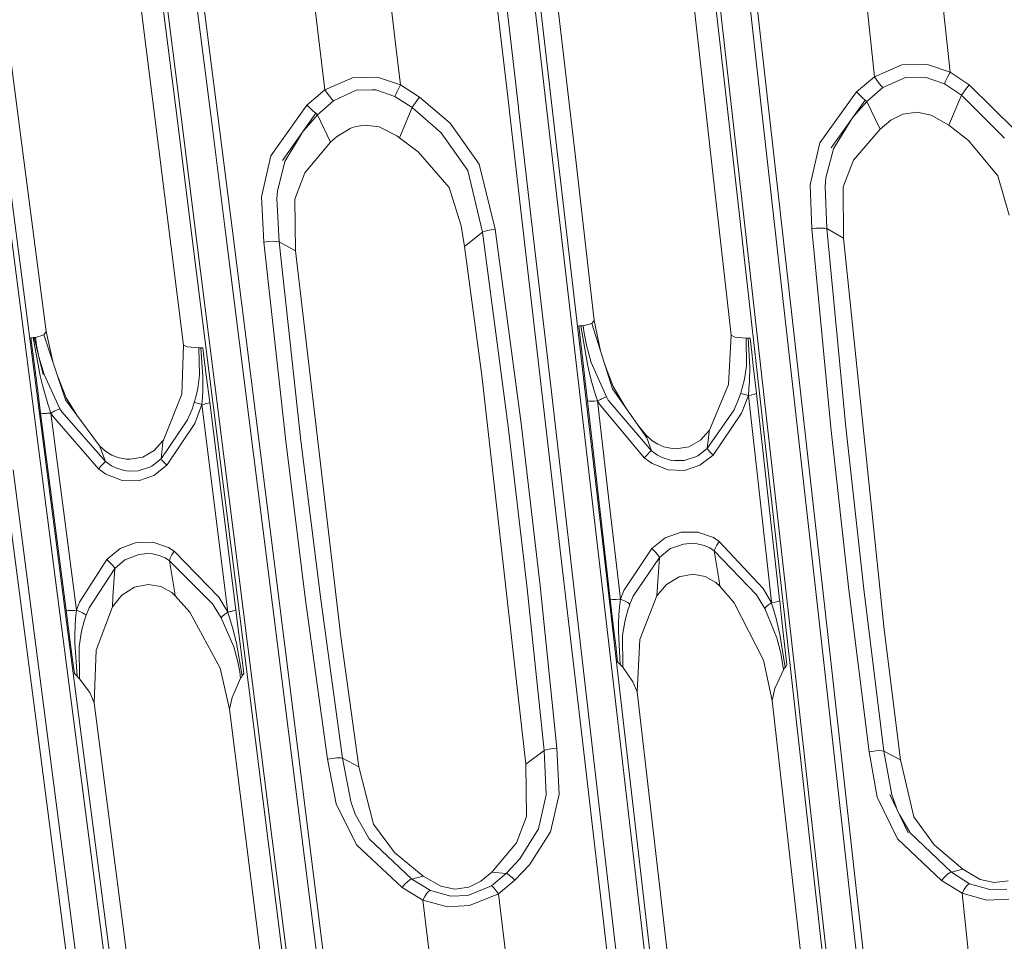
# Model space of a CAD drawing. Units: millimetres. Extents: x -1517 to 1525, y -230 to 3492.
# Drawn here: x -437 to -355, y 1393 to 1469 of the extents above; entities that cross this region are included whole.
import ezdxf

# ---------------------------------------------------------------- set-up
doc = ezdxf.new("R2010")
doc.units = ezdxf.units.MM
doc.layers.add('1', color=7, linetype='Continuous', true_color=0xffffff)
doc.styles.add('blockfont', font='simplex.shx')
doc.dimstyles.get("Standard").update_dxf_attribs({"dimtxt": 0.18, "dimasz": 0.18, "dimexe": 0.18, "dimexo": 0.0625, "dimgap": 0.09, "dimtad": 0, "dimtih": 1, "dimtoh": 1, "dimdec": 4, "dimzin": 0, "dimdsep": 46, "dimtxsty": 'Standard', "dimcen": 0.09, "dimadec": 0, "dimazin": 0, "dimtfac": 1, "dimtdec": 4, "dimtofl": 0, "dimtmove": 0, "dimatfit": 3, "dimfxl": 1, "dimtolj": 1, "dimtzin": 0, "dimarcsym": 0})

# ---------------------------------------------------------------- blocks, each defined once
blk = doc.blocks.new('_U0')
at = {"layer": '1', "color": 18, "lineweight": 35}
for p, q in [((-887, 1400), (-887, 217.43985)), ((885, 1400), (885, 217.43985)), ((-887, 219.43985), (-262.291667, 219.43985)), ((885, 219.43985), (260.291667, 219.43985))]:
    blk.add_line(p, q, dxfattribs=at)
at = {"layer": '1', "color": 18, "lineweight": 13}
for p, q in [((27.125, 266.31485), (2.125, 266.31485)), ((2.125, 266.31485), (2.125, 172.56485)), ((258.791667, 266.31485), (233.791667, 266.31485)), ((258.791667, 172.56485), (258.791667, 266.31485)), ((2.125, 172.56485), (27.125, 172.56485)), ((233.791667, 172.56485), (258.791667, 172.56485))]:
    blk.add_line(p, q, dxfattribs=at)
at = {"layer": '1', "color": 18, "lineweight": 70}
for points in [[(-887, 219.43985), (-837.000049, 232.837309), (-836.999951, 206.04239)], [(885, 219.43985), (835.000049, 206.04239), (834.999951, 232.837309)]]:
    blk.add_solid(points, dxfattribs=at)
at = {"layer": '1', "color": 18, "linetype": 'Continuous', "lineweight": 13, "char_height": 50, "attachment_point": 7, "line_spacing_factor": 0.903614, "style": 'blockfont'}
for s, insert in [('\\W1.3321;69.8', (-258.141667, 180.544017)), ('\\W1.1591;1772', (26.65, 180.544017))]:
    blk.add_mtext(s, dxfattribs=dict(at, insert=insert))
blk = doc.blocks.new('_U2')
at = {"layer": '1', "color": 18, "lineweight": 13}
for p, q in [((28.12494, 3151.792197), (3.12494, 3151.792197)), ((3.12494, 3151.792197), (3.12494, 3058.042197)), ((259.791607, 3151.792197), (234.791607, 3151.792197)), ((259.791607, 3058.042197), (259.791607, 3151.792197)), ((3.12494, 3058.042197), (28.12494, 3058.042197)), ((234.791607, 3058.042197), (259.791607, 3058.042197))]:
    blk.add_line(p, q, dxfattribs=at)
at = {"layer": '1', "color": 18, "lineweight": 35}
for p, q in [((-1221.798718, 1372.129787), (-1221.798718, 3106.917197)), ((1221.798599, 1373.129834), (1221.798599, 3106.917197)), ((-1221.798718, 3104.917197), (-261.291726, 3104.917197)), ((1221.798599, 3104.917197), (261.291607, 3104.917197))]:
    blk.add_line(p, q, dxfattribs=at)
at = {"layer": '1', "color": 18, "lineweight": 70}
for points in [[(-1221.798718, 3104.917197), (-1171.798767, 3118.314657), (-1171.798669, 3091.519738)], [(1221.798599, 3104.917197), (1171.798648, 3091.519738), (1171.79855, 3118.314657)]]:
    blk.add_solid(points, dxfattribs=at)
at = {"layer": '1', "color": 18, "linetype": 'Continuous', "lineweight": 13, "char_height": 50, "attachment_point": 7, "line_spacing_factor": 0.903614, "style": 'blockfont'}
for s, insert in [('\\W1.3321;96.2', (-257.141726, 3066.021364)), ('\\W1.1442;2444', (27.64994, 3066.021364))]:
    blk.add_mtext(s, dxfattribs=dict(at, insert=insert))

msp = doc.modelspace()

# ---------------------------------------------------------------- linework, layer by layer
at = {"layer": '1', "color": 18, "linetype": 'Continuous', "lineweight": 13}
for p, q in [((-420.875132, 1461.137895), (-424.784839, 1492.081646)), ((-420.312017, 1461.256866), (-424.222142, 1492.202525)), ((-380.754679, 1489.934329), (-377.60374, 1461.949591)), ((-375.165313, 1462.320928), (-378.317058, 1490.308051)), ((-374.588668, 1462.432031), (-377.739996, 1490.420942)), ((-377.9414, 1461.815719), (-381.092608, 1489.796643)), ((-423.643887, 1460.613136), (-427.17278, 1488.55019)), ((-423.315376, 1460.752611), (-426.844597, 1488.693241)), ((-382.660419, 1487.653856), (-378.958851, 1454.787855)), ((-440.194875, 1486.601595), (-436.511874, 1458.217744)), ((-393.948056, 1486.784141), (-390.616894, 1458.06909)), ((-428.707391, 1486.152057), (-424.712241, 1454.530959)), ((-395.152182, 1484.698983), (-393.259764, 1468.382601)), ((-393.736035, 1468.450431), (-395.544015, 1484.020456)), ((-397.708744, 1475.724582), (-396.104664, 1461.912398)), ((-395.3228, 1461.956744), (-396.924347, 1475.76857)), ((-360.212356, 1472.188358), (-359.428108, 1464.889888)), ((-406.008154, 1471.137885), (-405.484726, 1466.816585)), ((-366.48488, 1471.688394), (-365.714252, 1464.515929)), ((-412.270516, 1470.574502), (-411.405325, 1463.429694)), ((-392.673582, 1459.296111), (-393.736035, 1468.450431)), ((-393.259764, 1468.382601), (-392.198771, 1459.229831)), ((-405.484726, 1466.816578), (-405.483704, 1466.808141)), ((-405.483702, 1466.808129), (-405.125409, 1463.850145)), ((-365.714252, 1464.515929), (-363.438189, 1465.494279)), ((-363.438189, 1465.494279), (-361.323714, 1465.535168)), ((-361.323714, 1465.535168), (-359.428108, 1464.889888)), ((-365.714252, 1464.515929), (-367.21164, 1463.253025)), ((-365.714252, 1464.515929), (-365.522981, 1464.229946)), ((-363.151252, 1464.460377), (-361.496061, 1464.489345)), ((-361.496061, 1464.489345), (-359.906942, 1463.927869)), ((-359.579623, 1464.60009), (-359.719425, 1464.32424)), ((-359.428108, 1464.889888), (-359.579623, 1464.60009)), ((-359.428108, 1464.889888), (-357.843876, 1463.850979)), ((-411.405325, 1463.429694), (-409.116685, 1464.426641)), ((-409.116685, 1464.426641), (-407.015264, 1464.47802)), ((-407.015264, 1464.47802), (-406.864352, 1464.427882)), ((-406.86435, 1464.427881), (-406.859225, 1464.426178)), ((-406.85922, 1464.426177), (-405.125409, 1463.850145)), ((-405.125409, 1463.850145), (-405.274153, 1463.559632)), ((-405.125409, 1463.850145), (-403.532922, 1462.82566)), ((-365.328282, 1463.962559), (-365.522981, 1464.229946)), ((-365.153283, 1463.745717), (-365.328282, 1463.962559)), ((-365.018785, 1463.60517), (-365.153283, 1463.745717)), ((-365.018785, 1463.60517), (-363.151252, 1464.460377)), ((-359.832555, 1464.091901), (-359.906942, 1463.927869)), ((-359.906942, 1463.927869), (-358.484596, 1462.977175)), ((-359.719425, 1464.32424), (-359.832555, 1464.091901)), ((-357.843876, 1463.850979), (-358.047664, 1463.589315)), ((-357.843876, 1463.850979), (-354.02599, 1460.074787)), ((-411.405325, 1463.429694), (-412.900597, 1462.152724)), ((-411.405325, 1463.429694), (-411.211759, 1463.142876)), ((-411.013544, 1462.875132), (-411.211759, 1463.142876)), ((-410.834521, 1462.658409), (-411.013544, 1462.875132)), ((-410.696149, 1462.518935), (-408.820093, 1463.390474)), ((-408.820093, 1463.390474), (-407.445402, 1463.421846)), ((-407.4454, 1463.421846), (-407.439118, 1463.421989)), ((-407.439113, 1463.421989), (-407.174647, 1463.428025)), ((-407.174647, 1463.428025), (-405.588388, 1462.882642)), ((-405.518651, 1463.048581), (-405.588388, 1462.882642)), ((-405.588388, 1462.882642), (-404.157102, 1461.94518)), ((-405.410051, 1463.282589), (-405.518651, 1463.048581)), ((-405.274153, 1463.559632), (-405.410051, 1463.282589)), ((-367.21164, 1463.253025), (-370.276213, 1459.0174)), ((-366.961032, 1463.000302), (-367.21164, 1463.253025)), ((-366.712213, 1462.76379), (-366.961032, 1463.000302)), ((-365.018785, 1463.60517), (-366.342545, 1462.453966)), ((-358.484596, 1462.977175), (-359.534204, 1460.491185)), ((-358.386666, 1463.127021), (-358.484596, 1462.977175)), ((-358.484596, 1462.977175), (-354.904711, 1459.399227)), ((-358.235478, 1463.338856), (-358.386666, 1463.127021)), ((-358.047664, 1463.589315), (-358.235478, 1463.338856)), ((-412.900597, 1462.152724), (-415.901512, 1457.949285)), ((-412.647128, 1461.899762), (-412.900597, 1462.152724)), ((-410.696149, 1462.518935), (-412.016779, 1461.355333)), ((-410.696149, 1462.518935), (-410.834521, 1462.658409)), ((-404.063612, 1462.097411), (-404.157102, 1461.94518)), ((-403.917104, 1462.311272), (-404.063612, 1462.097411)), ((-403.733522, 1462.563161), (-403.917104, 1462.311272)), ((-403.532922, 1462.82566), (-403.733522, 1462.563161)), ((-403.532922, 1462.82566), (-401.000649, 1460.642342)), ((-374.113858, 1452.9779), (-375.165313, 1462.320928)), ((-373.537332, 1453.088288), (-374.588668, 1462.432031)), ((-366.496891, 1462.573652), (-369.311988, 1458.603982)), ((-366.342545, 1462.453966), (-367.471633, 1461.199132)), ((-366.496891, 1462.573652), (-366.712213, 1462.76379)), ((-366.342545, 1462.453966), (-366.496891, 1462.573652)), ((-366.342545, 1462.453966), (-365.259647, 1460.162048)), ((-419.134259, 1451.929931), (-420.312017, 1461.256866)), ((-412.174672, 1461.473469), (-414.926261, 1457.538251)), ((-412.016779, 1461.355333), (-413.173954, 1460.044333)), ((-412.394255, 1461.66325), (-412.647128, 1461.899762)), ((-412.174672, 1461.473469), (-412.394255, 1461.66325)), ((-412.016779, 1461.355333), (-412.174672, 1461.473469)), ((-412.016779, 1461.355333), (-410.932958, 1459.074144)), ((-404.157102, 1461.94518), (-405.206174, 1459.444646)), ((-404.157102, 1461.94518), (-401.751429, 1459.845905)), ((-396.104664, 1461.912398), (-396.096438, 1461.841587)), ((-396.096438, 1461.841587), (-395.033479, 1452.685003)), ((-395.314604, 1461.885933), (-395.3228, 1461.956744)), ((-394.253373, 1452.729706), (-395.314604, 1461.885933)), ((-376.890123, 1452.474598), (-377.9414, 1461.815719)), ((-377.60374, 1461.949591), (-376.552582, 1452.60704)), ((-363.353282, 1461.397294), (-364.355475, 1460.894708)), ((-362.174124, 1461.569671), (-363.353282, 1461.397294)), ((-361.017048, 1461.332206), (-362.174124, 1461.569671)), ((-359.534204, 1460.491185), (-361.017048, 1461.332206)), ((-422.466874, 1451.288585), (-423.643887, 1460.613136)), ((-422.138274, 1451.426868), (-423.315376, 1460.752611)), ((-419.697553, 1451.811556), (-420.875132, 1461.137895)), ((-408.842355, 1460.380797), (-408.057868, 1460.501556)), ((-408.057868, 1460.501556), (-406.912714, 1460.34563)), ((-401.000649, 1460.642342), (-398.57313, 1457.23534)), ((-367.666278, 1460.924657), (-369.135499, 1458.527331)), ((-364.355475, 1460.894708), (-365.259647, 1460.162048)), ((-359.534204, 1460.491185), (-357.898563, 1459.224347)), ((-413.36788, 1459.766988), (-414.747417, 1457.462792)), ((-410.437554, 1459.508781), (-409.300031, 1460.199481)), ((-409.30003, 1460.199482), (-409.197748, 1460.261588)), ((-409.197748, 1460.261588), (-408.842355, 1460.380797)), ((-406.912714, 1460.34563), (-405.435383, 1459.601049)), ((-405.435383, 1459.601049), (-405.206174, 1459.444646)), ((-399.541408, 1456.709747), (-401.751429, 1459.845905)), ((-365.259647, 1460.162048), (-367.466211, 1457.591061)), ((-410.932958, 1459.074144), (-413.088202, 1456.530218)), ((-410.932958, 1459.074144), (-410.437554, 1459.508781)), ((-405.206174, 1459.444646), (-403.656304, 1458.276514)), ((-388.42389, 1422.65058), (-392.673582, 1459.296111)), ((-392.198771, 1459.229831), (-387.955099, 1422.59026)), ((-371.07271, 1455.525164), (-370.276213, 1459.0174)), ((-357.898563, 1459.224347), (-355.453134, 1456.265692)), ((-433.725893, 1422.045116), (-438.474596, 1458.650116)), ((-437.989026, 1458.584432), (-433.247507, 1421.985154)), ((-436.511874, 1458.217744), (-434.58277, 1443.339233)), ((-416.670531, 1454.523925), (-415.901512, 1457.949285)), ((-403.656304, 1458.276514), (-401.07882, 1455.307845)), ((-390.616894, 1458.06909), (-389.016807, 1444.265012)), ((-369.763076, 1456.122641), (-369.135499, 1458.527331)), ((-415.364504, 1455.00255), (-414.747417, 1457.462792)), ((-398.57313, 1457.23534), (-397.249997, 1451.851134)), ((-368.312925, 1455.352787), (-367.466211, 1457.591061)), ((-413.910508, 1454.329495), (-413.088202, 1456.530218)), ((-398.30783, 1451.593046), (-399.541408, 1456.709747)), ((-370.92793, 1451.882367), (-371.07271, 1455.525164)), ((-369.825453, 1455.385093), (-369.763076, 1456.122641)), ((-355.453134, 1456.265692), (-354.515105, 1453.010206)), ((-415.411681, 1454.387073), (-415.364504, 1455.00255)), ((-401.07882, 1455.307845), (-400.078773, 1452.130203)), ((-377.634913, 1443.022732), (-378.958851, 1454.787855)), ((-369.678706, 1451.887135), (-369.825453, 1455.385093)), ((-368.298411, 1451.105956), (-368.312925, 1455.352787)), ((-423.155695, 1442.201499), (-424.712241, 1454.530959)), ((-416.483879, 1450.772766), (-416.670531, 1454.523925)), ((-415.224463, 1450.791363), (-415.411681, 1454.387073)), ((-413.851976, 1450.033311), (-413.910508, 1454.329495)), ((-369.331986, 1415.684347), (-373.537332, 1453.088288)), ((-395.033479, 1452.685003), (-393.362671, 1438.28607)), ((-392.585278, 1438.331131), (-394.253373, 1452.729706)), ((-372.685671, 1415.080432), (-376.890123, 1452.474598)), ((-376.552582, 1452.60704), (-372.348368, 1415.207748)), ((-369.908094, 1415.576343), (-374.113858, 1452.9779)), ((-417.430073, 1414.094691), (-422.138274, 1451.426868)), ((-414.987266, 1414.476637), (-419.697553, 1451.811556)), ((-414.423078, 1414.592866), (-419.134259, 1451.929931)), ((-400.078773, 1452.130203), (-399.812311, 1450.403218)), ((-398.30783, 1451.593046), (-399.812311, 1450.403218)), ((-398.30783, 1451.593046), (-398.159385, 1451.662306)), ((-398.30783, 1451.593046), (-396.172851, 1435.441975)), ((-398.159385, 1451.662306), (-397.911996, 1451.734189)), ((-397.595942, 1451.799874), (-397.911996, 1451.734189)), ((-397.249997, 1451.851134), (-397.595942, 1451.799874)), ((-397.249997, 1451.851134), (-395.107239, 1435.683016)), ((-370.533407, 1451.921706), (-370.92793, 1451.882367)), ((-370.92793, 1451.882367), (-369.341731, 1435.358409)), ((-370.155901, 1451.936488), (-370.533407, 1451.921706)), ((-369.855136, 1451.924328), (-370.155901, 1451.936488)), ((-369.678706, 1451.887135), (-369.855136, 1451.924328)), ((-369.678706, 1451.887135), (-368.298411, 1451.105956)), ((-369.678706, 1451.887135), (-368.091524, 1435.382132)), ((-417.759329, 1413.961057), (-422.466874, 1451.288585)), ((-416.0873, 1450.818424), (-416.483879, 1450.772766)), ((-416.483879, 1450.772766), (-414.669961, 1434.228305)), ((-415.706486, 1450.837974), (-416.0873, 1450.818424)), ((-415.402591, 1450.828437), (-415.706486, 1450.837974)), ((-415.224463, 1450.791363), (-415.402591, 1450.828437)), ((-415.224463, 1450.791363), (-413.851976, 1450.033311)), ((-415.224463, 1450.791363), (-413.410425, 1434.266095)), ((-368.298411, 1451.105956), (-364.922971, 1418.573264)), ((-413.851976, 1450.033311), (-410.091251, 1417.976264)), ((-399.812311, 1450.403218), (-398.352653, 1439.674858)), ((-389.016807, 1444.265012), (-389.22447, 1444.014315)), ((-389.016807, 1444.265012), (-388.503849, 1441.740304)), ((-434.58277, 1443.339233), (-434.782892, 1443.071727)), ((-434.58277, 1443.339233), (-434.037304, 1440.83543)), ((-390.312493, 1443.802242), (-390.215993, 1443.80403)), ((-389.951527, 1440.687422), (-390.312493, 1443.802242)), ((-390.122741, 1443.806772), (-390.215993, 1443.80403)), ((-390.122741, 1443.806772), (-390.028, 1443.810706)), ((-389.589787, 1440.637593), (-390.122741, 1443.806772)), ((-389.936954, 1443.816189), (-390.028, 1443.810706)), ((-389.22447, 1444.014315), (-389.936954, 1443.816189)), ((-389.853239, 1443.192486), (-389.936954, 1443.816189)), ((-387.502342, 1438.579921), (-389.22447, 1444.014315)), ((-435.855746, 1442.818765), (-435.758561, 1442.823295)), ((-435.450405, 1439.691905), (-435.855746, 1442.818765)), ((-435.664743, 1442.828898), (-435.758561, 1442.823295)), ((-435.664743, 1442.828898), (-435.569465, 1442.83605)), ((-435.084105, 1439.646248), (-435.664743, 1442.828898)), ((-435.478091, 1442.844514), (-435.569465, 1442.83605)), ((-434.826046, 1439.756278), (-435.569465, 1442.83605)), ((-435.183465, 1441.221837), (-435.569465, 1442.83605)), ((-435.478091, 1442.844514), (-434.782892, 1443.071727)), ((-435.478091, 1442.844514), (-435.385287, 1442.216997)), ((-434.782892, 1443.071727), (-432.976574, 1437.653903)), ((-389.666528, 1442.202691), (-389.853239, 1443.192486)), ((-377.855211, 1438.935761), (-377.634913, 1443.022732)), ((-377.634913, 1443.022732), (-377.329409, 1442.882184)), ((-377.329409, 1442.882184), (-376.384854, 1442.776565)), ((-376.384854, 1442.776565), (-376.303077, 1442.775134)), ((-376.364797, 1440.479521), (-376.384854, 1442.776565)), ((-376.303077, 1442.775134), (-376.219332, 1442.774062)), ((-376.219332, 1442.774062), (-376.137227, 1442.773108)), ((-376.085579, 1440.385107), (-376.219332, 1442.774062)), ((-376.137227, 1442.773108), (-376.053363, 1442.772393)), ((-375.919431, 1441.582088), (-376.053363, 1442.772393)), ((-435.385287, 1442.216997), (-435.183465, 1441.221837)), ((-423.319012, 1438.12788), (-423.155695, 1442.201499)), ((-423.155695, 1442.201499), (-422.834843, 1442.062978)), ((-422.834843, 1442.062978), (-421.885729, 1441.969756)), ((-421.885729, 1441.969756), (-421.804667, 1441.96916)), ((-421.833396, 1439.696674), (-421.885729, 1441.969756)), ((-421.804667, 1441.96916), (-421.721697, 1441.968684)), ((-421.721697, 1441.968684), (-421.640396, 1441.968564)), ((-421.557069, 1439.60822), (-421.721697, 1441.968684)), ((-421.640396, 1441.968564), (-421.557367, 1441.968564)), ((-421.40913, 1440.794234), (-421.557367, 1441.968564)), ((-389.269561, 1440.756206), (-389.666528, 1442.202691)), ((-375.919431, 1441.582088), (-375.795782, 1440.483217)), ((-435.183465, 1441.221837), (-434.762657, 1439.769391)), ((-435.183465, 1441.221837), (-434.826046, 1439.756278)), ((-421.40913, 1440.794234), (-421.272278, 1439.710264)), ((-388.003618, 1437.900428), (-389.269561, 1440.756206)), ((-389.778256, 1439.19218), (-389.951527, 1440.687422)), ((-389.407128, 1439.859633), (-389.589787, 1440.637593)), ((-388.156159, 1440.643125), (-387.432814, 1438.759808)), ((-376.364797, 1440.479521), (-376.53327, 1439.378266)), ((-376.085579, 1440.385107), (-376.115561, 1439.19671)), ((-375.795782, 1440.483217), (-375.53817, 1438.193802)), ((-435.255826, 1438.190941), (-435.450405, 1439.691905)), ((-434.888989, 1438.865785), (-435.084105, 1439.646248)), ((-434.762657, 1439.769391), (-433.442295, 1436.909799)), ((-433.628138, 1439.608188), (-432.915837, 1437.829737)), ((-421.833396, 1439.696674), (-421.983749, 1438.603882)), ((-421.557069, 1439.60822), (-421.570182, 1438.432221)), ((-421.272278, 1439.710264), (-420.987189, 1437.451844)), ((-394.696742, 1407.383327), (-398.352653, 1439.674858)), ((-389.590561, 1437.572245), (-389.778256, 1439.19218)), ((-389.205515, 1439.087633), (-389.407128, 1439.859633)), ((-376.53327, 1439.378266), (-376.70967, 1438.6524)), ((-376.115561, 1439.19671), (-376.152933, 1438.606266)), ((-434.67465, 1438.091521), (-434.888989, 1438.865785)), ((-421.983749, 1438.603882), (-422.147363, 1437.882308)), ((-421.570182, 1438.432221), (-421.598732, 1437.847499)), ((-390.87522, 1423.561935), (-392.585278, 1438.331131)), ((-388.985097, 1438.321833), (-389.205515, 1439.087633)), ((-388.745278, 1437.564377), (-388.985097, 1438.321833)), ((-384.647846, 1434.490327), (-387.502342, 1438.579921)), ((-387.432814, 1438.759808), (-386.350617, 1436.929862)), ((-379.438519, 1435.133223), (-377.855211, 1438.935761)), ((-376.70967, 1438.6524), (-376.844198, 1438.207869)), ((-376.206845, 1438.020234), (-376.152933, 1438.606266)), ((-435.045063, 1436.564807), (-435.255826, 1438.190941)), ((-434.441268, 1437.323813), (-434.67465, 1438.091521)), ((-430.138141, 1433.833365), (-432.976574, 1437.653903)), ((-432.915837, 1437.829737), (-432.032387, 1436.383025)), ((-424.843758, 1434.315686), (-423.319012, 1438.12788)), ((-422.147363, 1437.882308), (-422.273755, 1437.439923)), ((-421.643734, 1437.26695), (-421.598732, 1437.847499)), ((-393.362671, 1438.28607), (-391.649723, 1423.516516)), ((-389.590561, 1437.572245), (-388.638139, 1429.350738)), ((-389.40376, 1437.542681), (-389.590561, 1437.572245)), ((-389.267027, 1437.537794), (-389.40376, 1437.542681)), ((-389.107734, 1437.539939), (-389.267027, 1437.537794)), ((-389.021397, 1437.543516), (-389.107734, 1437.539939)), ((-388.745278, 1437.564377), (-389.021397, 1437.543516)), ((-388.745278, 1437.564377), (-388.618827, 1437.632207)), ((-388.745278, 1437.564377), (-388.58515, 1437.286977)), ((-388.745278, 1437.564377), (-387.794107, 1429.343943)), ((-388.618827, 1437.632207), (-388.497233, 1437.695031)), ((-388.497233, 1437.695031), (-388.420165, 1437.733416)), ((-388.420165, 1437.733416), (-388.279021, 1437.800173)), ((-388.279021, 1437.800173), (-388.159633, 1437.851433)), ((-388.003618, 1437.900428), (-388.159633, 1437.851433)), ((-387.851387, 1437.638525), (-388.003618, 1437.900428)), ((-384.270519, 1433.432822), (-387.851387, 1437.638525)), ((-377.016544, 1437.718038), (-377.390206, 1436.842565)), ((-376.844198, 1438.207869), (-377.016544, 1437.718038)), ((-376.844198, 1438.207869), (-376.709759, 1438.172345)), ((-376.206845, 1438.020234), (-376.786381, 1436.546926)), ((-376.709759, 1438.172345), (-376.608908, 1438.143257)), ((-376.489222, 1438.107495), (-376.608908, 1438.143257)), ((-376.206845, 1438.020234), (-376.489222, 1438.107495)), ((-376.206845, 1438.020234), (-375.983745, 1438.059453)), ((-376.206845, 1438.020234), (-374.276757, 1420.857672)), ((-375.983745, 1438.059453), (-375.915438, 1438.073758)), ((-375.790656, 1438.103203), (-375.915438, 1438.073758)), ((-375.684381, 1438.133602), (-375.790656, 1438.103203)), ((-375.53817, 1438.193802), (-375.684381, 1438.133602)), ((-375.53817, 1438.193802), (-373.607516, 1421.028857)), ((-434.188247, 1436.564807), (-434.441268, 1437.323813)), ((-434.061825, 1436.635022), (-433.939993, 1436.699991)), ((-433.939993, 1436.699991), (-433.862686, 1436.739568)), ((-433.720797, 1436.808352), (-433.862686, 1436.739568)), ((-433.600456, 1436.860923), (-433.720797, 1436.808352)), ((-433.442295, 1436.909799), (-433.600456, 1436.860923)), ((-433.442295, 1436.909799), (-433.296233, 1436.667327)), ((-429.658741, 1432.525877), (-433.296233, 1436.667327)), ((-422.458321, 1436.892871), (-422.833145, 1435.992126)), ((-422.273755, 1437.439923), (-422.458321, 1436.892871)), ((-422.273755, 1437.439923), (-422.140449, 1437.407617)), ((-421.643734, 1437.26695), (-422.237068, 1435.704712)), ((-422.140449, 1437.407617), (-422.04082, 1437.380795)), ((-421.922654, 1437.347893), (-422.04082, 1437.380795)), ((-421.643734, 1437.26695), (-421.922654, 1437.347893)), ((-421.643734, 1437.26695), (-421.424329, 1437.309508)), ((-421.643734, 1437.26695), (-419.468462, 1420.0213)), ((-421.424329, 1437.309508), (-421.357214, 1437.324767)), ((-421.234757, 1437.356357), (-421.357214, 1437.324767)), ((-421.130538, 1437.388543), (-421.234757, 1437.356357)), ((-420.987189, 1437.451844), (-421.130538, 1437.388543)), ((-420.987189, 1437.451844), (-418.810785, 1420.204048)), ((-384.855598, 1432.828907), (-388.58515, 1437.286977)), ((-379.629493, 1433.612112), (-377.390206, 1436.842565)), ((-435.045063, 1436.564807), (-433.997095, 1428.478245)), ((-434.855402, 1436.535363), (-435.045063, 1436.564807)), ((-434.716582, 1436.531548), (-434.855402, 1436.535363)), ((-434.554994, 1436.535243), (-434.716582, 1436.531548)), ((-434.467524, 1436.540012), (-434.554994, 1436.535243)), ((-434.188247, 1436.564807), (-434.467524, 1436.540012)), ((-434.188247, 1436.564807), (-434.061825, 1436.635022)), ((-434.188247, 1436.564807), (-434.034526, 1436.30803)), ((-434.188247, 1436.564807), (-433.141828, 1428.47908)), ((-434.034526, 1436.30803), (-430.243671, 1431.916837)), ((-425.037056, 1432.754402), (-422.833145, 1435.992126)), ((-376.786381, 1436.546926), (-379.136622, 1433.067326)), ((-424.548477, 1432.218675), (-422.237068, 1435.704712)), ((-394.593209, 1421.987419), (-396.172851, 1435.441975)), ((-395.107239, 1435.683016), (-393.523455, 1422.213916)), ((-385.439773, 1435.624909), (-384.727627, 1434.744243)), ((-380.185932, 1434.294705), (-379.453301, 1435.109977)), ((-379.453301, 1435.109977), (-379.461288, 1434.989933)), ((-379.453301, 1435.109977), (-379.438519, 1435.133223)), ((-367.847413, 1421.876912), (-369.341731, 1435.358409)), ((-366.598666, 1421.915893), (-368.091524, 1435.382132)), ((-425.598532, 1433.439855), (-424.879283, 1434.258584)), ((-424.879283, 1434.258584), (-424.885899, 1434.135084)), ((-424.879283, 1434.258584), (-424.843758, 1434.315686)), ((-413.020641, 1421.003465), (-414.669961, 1434.228305)), ((-411.763221, 1421.056156), (-413.410425, 1434.266095)), ((-384.727627, 1434.744243), (-384.218365, 1434.281473)), ((-384.727627, 1434.744243), (-384.647846, 1434.490327)), ((-384.270519, 1433.432822), (-384.647846, 1434.490327)), ((-384.218365, 1434.281473), (-383.72007, 1433.969144)), ((-381.148607, 1433.765654), (-380.185932, 1434.294705)), ((-379.629493, 1433.612112), (-379.481047, 1434.742455)), ((-379.481047, 1434.742455), (-379.461288, 1434.989933)), ((-430.138141, 1433.833365), (-429.618657, 1433.37584)), ((-430.138141, 1433.833365), (-430.047542, 1433.56121)), ((-429.658741, 1432.525877), (-430.047542, 1433.56121)), ((-426.548898, 1432.902579), (-425.598532, 1433.439855)), ((-425.037056, 1432.754402), (-424.903572, 1433.872585)), ((-424.903572, 1433.872585), (-424.885899, 1434.135084)), ((-384.270519, 1433.432822), (-384.386182, 1433.336739)), ((-383.757949, 1433.065061), (-384.270519, 1433.432822)), ((-383.72007, 1433.969144), (-383.243918, 1433.767204)), ((-383.243918, 1433.767204), (-382.550359, 1433.612828)), ((-382.550359, 1433.612828), (-382.198572, 1433.592681)), ((-382.198572, 1433.592681), (-381.148607, 1433.765654)), ((-379.629493, 1433.612112), (-380.417198, 1432.999138)), ((-379.629493, 1433.612112), (-379.549563, 1433.50089)), ((-379.377037, 1433.310155), (-379.549563, 1433.50089)), ((-429.618657, 1433.37584), (-429.11917, 1433.072929)), ((-429.11917, 1433.072929), (-428.635299, 1432.875876)), ((-428.635299, 1432.875876), (-427.946448, 1432.732586)), ((-427.946448, 1432.732586), (-427.590489, 1432.716851)), ((-427.590489, 1432.716851), (-426.548898, 1432.902579)), ((-425.037056, 1432.754402), (-425.812662, 1432.138805)), ((-425.037056, 1432.754402), (-424.958259, 1432.644252)), ((-424.958259, 1432.644252), (-424.787402, 1432.456855)), ((-384.855598, 1432.828907), (-384.593457, 1433.122758)), ((-384.214401, 1432.361249), (-384.855598, 1432.828907)), ((-384.593457, 1433.122758), (-384.386182, 1433.336739)), ((-383.362532, 1432.865505), (-383.757949, 1433.065061)), ((-382.678807, 1432.655339), (-383.362532, 1432.865505)), ((-382.359266, 1432.608251), (-382.678807, 1432.655339)), ((-381.550997, 1432.623867), (-382.359266, 1432.608251)), ((-380.506694, 1432.951574), (-381.550997, 1432.623867)), ((-380.417198, 1432.999138), (-380.506694, 1432.951574)), ((-379.136622, 1433.067326), (-380.228192, 1432.219271)), ((-379.136622, 1433.067326), (-379.377037, 1433.310155)), ((-438.123167, 1431.797628), (-435.560793, 1412.041907)), ((-434.77571, 1412.097816), (-437.333286, 1431.853299)), ((-429.984182, 1432.214741), (-430.243671, 1431.916837)), ((-430.243671, 1431.916837), (-429.61514, 1431.470756)), ((-429.776907, 1432.43051), (-429.984182, 1432.214741)), ((-429.658741, 1432.525877), (-429.776907, 1432.43051)), ((-429.156274, 1432.174687), (-429.658741, 1432.525877)), ((-428.743154, 1431.972269), (-429.156274, 1432.174687)), ((-428.07132, 1431.774144), (-428.743154, 1431.972269)), ((-427.739143, 1431.728725), (-428.07132, 1431.774144)), ((-426.944137, 1431.752447), (-427.739143, 1431.728725)), ((-425.905973, 1432.088141), (-426.944137, 1431.752447)), ((-425.812662, 1432.138805), (-425.905973, 1432.088141)), ((-424.548477, 1432.218675), (-425.629616, 1431.363229)), ((-424.787402, 1432.456855), (-424.548477, 1432.218675)), ((-382.881701, 1431.838874), (-384.214401, 1432.361249)), ((-381.50683, 1431.798224), (-382.881701, 1431.838874)), ((-380.228192, 1432.219271), (-381.50683, 1431.798224)), ((-428.275168, 1430.960302), (-429.61514, 1431.470756)), ((-426.900834, 1430.932168), (-428.275168, 1430.960302)), ((-425.629616, 1431.363229), (-426.900834, 1430.932168)), ((-387.682408, 1421.098356), (-388.638139, 1429.350738)), ((-387.794107, 1429.343943), (-386.839688, 1421.092514)), ((-432.920784, 1420.170669), (-433.997095, 1428.478245)), ((-433.141828, 1428.47908), (-432.067126, 1420.172457)), ((-384.238213, 1425.306444), (-383.112937, 1426.191215)), ((-381.784916, 1426.656012), (-383.112937, 1426.191215)), ((-380.403638, 1426.661972), (-381.784916, 1426.656012)), ((-379.10831, 1426.204686), (-380.403638, 1426.661972)), ((-378.632903, 1425.886278), (-379.10831, 1426.204686)), ((-429.546326, 1424.388055), (-428.428739, 1425.298814)), ((-428.428739, 1425.298814), (-427.100569, 1425.791506)), ((-427.100569, 1425.791506), (-425.713748, 1425.823812)), ((-425.713748, 1425.823812), (-424.409449, 1425.389175)), ((-424.409449, 1425.389175), (-423.938364, 1425.085191)), ((-386.548907, 1421.808128), (-384.238213, 1425.306444)), ((-384.238213, 1425.306444), (-383.952111, 1425.026183)), ((-383.584887, 1424.569015), (-382.766485, 1425.242786)), ((-382.766485, 1425.242786), (-382.683188, 1425.29047)), ((-381.600499, 1425.677184), (-382.683188, 1425.29047)), ((-380.843639, 1425.734286), (-381.600499, 1425.677184)), ((-380.469143, 1425.700907), (-380.843639, 1425.734286)), ((-379.8922, 1425.560598), (-380.469143, 1425.700907)), ((-379.421711, 1425.350551), (-379.8922, 1425.560598)), ((-379.421711, 1425.350551), (-379.041731, 1425.099019)), ((-378.975868, 1425.312404), (-379.041731, 1425.099019)), ((-378.833145, 1425.587301), (-378.975868, 1425.312404)), ((-378.632903, 1425.886278), (-378.833145, 1425.587301)), ((-374.985069, 1421.991352), (-378.632903, 1425.886278)), ((-431.809962, 1420.831804), (-429.546326, 1424.388055)), ((-429.546326, 1424.388055), (-429.251254, 1424.109582)), ((-428.057671, 1424.348597), (-427.975178, 1424.39795)), ((-426.892489, 1424.809818), (-427.975178, 1424.39795)), ((-426.135272, 1424.883131), (-426.892489, 1424.809818)), ((-425.757319, 1424.857621), (-426.135272, 1424.883131)), ((-425.181866, 1424.730543), (-425.757319, 1424.857621)), ((-424.703747, 1424.528365), (-425.181866, 1424.730543)), ((-424.703747, 1424.528365), (-424.327523, 1424.289231)), ((-424.267679, 1424.505476), (-424.327523, 1424.289231)), ((-424.13187, 1424.783234), (-424.267679, 1424.505476)), ((-423.938364, 1425.085191), (-424.13187, 1424.783234)), ((-423.938364, 1425.085191), (-420.234859, 1421.267394)), ((-383.584887, 1424.569015), (-385.775179, 1421.337728)), ((-383.721799, 1424.766306), (-383.952111, 1425.026183)), ((-383.584887, 1424.569015), (-383.772254, 1422.1741)), ((-383.584887, 1424.569015), (-383.721799, 1424.766306)), ((-379.041731, 1425.099019), (-375.530303, 1421.450738)), ((-379.041731, 1425.099019), (-378.635436, 1422.605042)), ((-428.870678, 1423.654084), (-431.017011, 1420.368199)), ((-429.012746, 1423.850541), (-429.251254, 1424.109582)), ((-428.870678, 1423.654084), (-429.040223, 1421.294574)), ((-428.870678, 1423.654084), (-429.012746, 1423.850541)), ((-428.870678, 1423.654084), (-428.057671, 1424.348597)), ((-424.327523, 1424.289231), (-420.763701, 1420.716051)), ((-424.327523, 1424.289231), (-423.907459, 1421.790604)), ((-389.122784, 1408.417944), (-390.87522, 1423.561935)), ((-391.649723, 1423.516516), (-389.894247, 1408.372168)), ((-383.024246, 1422.315244), (-381.958127, 1422.956828)), ((-381.958127, 1422.956828), (-380.828172, 1423.160796)), ((-380.828172, 1423.160796), (-379.790664, 1422.974829)), ((-378.896803, 1422.469739), (-379.790664, 1422.974829)), ((-428.977609, 1385.396827), (-433.725893, 1422.045116)), ((-433.247507, 1421.985154), (-428.506702, 1385.342468)), ((-428.296238, 1421.4263), (-427.23161, 1422.091488)), ((-427.23161, 1422.091488), (-426.09489, 1422.316555)), ((-426.09489, 1422.316555), (-425.049007, 1422.14549)), ((-424.149901, 1421.652083), (-425.049007, 1422.14549)), ((-393.190771, 1408.508424), (-394.593209, 1421.987419)), ((-393.523455, 1422.213916), (-392.11908, 1408.720259)), ((-384.174764, 1385.961879), (-388.42389, 1422.65058)), ((-387.955099, 1422.59026), (-383.712292, 1385.907282)), ((-383.809268, 1421.356325), (-383.024246, 1422.315244)), ((-383.772254, 1422.1741), (-383.809268, 1421.356325)), ((-378.573805, 1422.173147), (-378.896803, 1422.469739)), ((-378.573805, 1422.173147), (-378.635436, 1422.605042)), ((-378.573805, 1422.173147), (-377.392739, 1420.780901)), ((-374.26886, 1420.787458), (-374.985069, 1421.991352)), ((-429.072917, 1420.445923), (-428.296238, 1421.4263)), ((-429.040223, 1421.294574), (-429.072917, 1420.445923)), ((-423.846871, 1421.382312), (-424.149901, 1421.652083)), ((-423.846871, 1421.382312), (-423.907459, 1421.790604)), ((-423.846871, 1421.382312), (-422.647268, 1420.022134)), ((-419.468462, 1420.0213), (-420.234859, 1421.267394)), ((-386.839688, 1421.092514), (-386.548907, 1421.808128)), ((-386.047304, 1420.675759), (-385.775179, 1421.337728)), ((-385.215521, 1417.750482), (-383.809268, 1421.356325)), ((-374.848902, 1420.317416), (-375.530303, 1421.450738)), ((-366.175056, 1408.415799), (-367.847413, 1421.876912)), ((-364.929914, 1408.4698), (-366.598666, 1421.915893)), ((-432.067126, 1420.172457), (-431.809962, 1420.831804)), ((-431.257844, 1419.758443), (-431.017011, 1420.368199)), ((-430.418849, 1416.841392), (-429.072917, 1420.445923)), ((-420.034528, 1419.54339), (-420.763701, 1420.716051)), ((-411.1965, 1407.801632), (-413.020641, 1421.003465)), ((-409.943312, 1407.869105), (-411.763221, 1421.056156)), ((-387.682408, 1421.098356), (-387.496263, 1421.069984)), ((-387.682408, 1421.098356), (-387.380391, 1418.489937)), ((-387.496263, 1421.069984), (-387.359977, 1421.065573)), ((-387.20116, 1421.067957), (-387.359977, 1421.065573)), ((-386.979848, 1421.080355), (-387.20116, 1421.067957)), ((-386.839688, 1421.092514), (-386.979848, 1421.080355)), ((-386.913896, 1420.430664), (-386.967331, 1419.762854)), ((-386.839688, 1421.092514), (-386.913896, 1420.430664)), ((-386.839688, 1421.092514), (-386.580259, 1420.985941)), ((-386.580259, 1420.985941), (-386.499256, 1420.948986)), ((-386.499256, 1420.948986), (-386.349887, 1420.875077)), ((-386.349887, 1420.875077), (-386.221856, 1420.803193)), ((-386.221856, 1420.803193), (-386.047304, 1420.675759)), ((-386.219889, 1420.176749), (-386.118501, 1420.479302)), ((-386.047304, 1420.675759), (-386.118501, 1420.479302)), ((-377.392739, 1420.780901), (-374.941707, 1416.032915)), ((-374.727845, 1420.456294), (-374.848902, 1420.317416)), ((-374.848902, 1420.317416), (-373.828858, 1417.870526)), ((-374.636352, 1420.535569), (-374.727845, 1420.456294)), ((-374.527305, 1420.618777), (-374.636352, 1420.535569)), ((-374.370903, 1420.724635), (-374.527305, 1420.618777)), ((-374.26886, 1420.787458), (-374.370903, 1420.724635)), ((-374.276757, 1420.857672), (-374.26886, 1420.787458)), ((-374.04567, 1420.82632), (-374.26886, 1420.787458)), ((-374.26886, 1420.787458), (-373.898417, 1419.487838)), ((-373.977304, 1420.840387), (-374.04567, 1420.82632)), ((-373.852402, 1420.869593), (-373.977304, 1420.840387)), ((-373.746037, 1420.899515), (-373.852402, 1420.869593)), ((-373.599619, 1420.958642), (-373.746037, 1420.899515)), ((-373.607516, 1421.028857), (-373.599619, 1420.958642)), ((-373.599619, 1420.958642), (-373.443633, 1419.571285)), ((-432.920784, 1420.170669), (-432.731926, 1420.142297)), ((-432.920784, 1420.170669), (-432.580233, 1417.541627)), ((-432.731926, 1420.142297), (-432.593673, 1420.13884)), ((-432.432711, 1420.142893), (-432.593673, 1420.13884)), ((-432.208717, 1420.158152), (-432.432711, 1420.142893)), ((-432.067126, 1420.172457), (-432.208717, 1420.158152)), ((-432.133645, 1419.504289), (-432.179213, 1418.83028)), ((-432.067126, 1420.172457), (-432.133645, 1419.504289)), ((-432.067126, 1420.172457), (-431.802332, 1420.067672)), ((-431.802332, 1420.067672), (-431.719542, 1420.031194)), ((-431.719542, 1420.031194), (-431.566775, 1419.957642)), ((-431.566775, 1419.957642), (-431.435823, 1419.885997)), ((-431.435823, 1419.885997), (-431.257844, 1419.758443)), ((-431.426167, 1419.253711), (-431.340724, 1419.520025)), ((-431.257844, 1419.758443), (-431.340724, 1419.520025)), ((-422.647268, 1420.022134), (-420.121878, 1415.345315)), ((-419.917256, 1419.684772), (-420.034528, 1419.54339)), ((-420.034528, 1419.54339), (-418.99541, 1417.137627)), ((-419.828087, 1419.765357), (-419.917256, 1419.684772)), ((-419.721633, 1419.849877), (-419.828087, 1419.765357)), ((-419.568539, 1419.957523), (-419.721633, 1419.849877)), ((-419.468462, 1420.0213), (-419.568539, 1419.957523)), ((-419.24876, 1420.063619), (-419.468462, 1420.0213)), ((-419.468462, 1420.0213), (-419.085413, 1418.7398)), ((-419.181556, 1420.078639), (-419.24876, 1420.063619)), ((-419.058889, 1420.109991), (-419.181556, 1420.078639)), ((-418.954462, 1420.14182), (-419.058889, 1420.109991)), ((-418.810785, 1420.204048), (-418.954462, 1420.14182)), ((-418.810785, 1420.204048), (-418.637633, 1418.831353)), ((-386.967331, 1419.762854), (-387.001038, 1419.088368)), ((-386.219889, 1420.176749), (-386.446148, 1419.357185)), ((-373.585075, 1418.156628), (-373.898417, 1419.487838)), ((-373.443633, 1419.571285), (-373.299658, 1418.290738)), ((-432.179213, 1418.83028), (-432.204604, 1418.149833)), ((-431.426167, 1419.253711), (-431.644917, 1418.425683)), ((-418.758065, 1417.425994), (-419.085413, 1418.7398)), ((-418.637633, 1418.831353), (-418.477803, 1417.564277)), ((-387.001038, 1419.088368), (-387.014896, 1418.408517)), ((-386.446148, 1419.357185), (-386.66454, 1418.097143)), ((-432.204604, 1418.149833), (-432.20976, 1417.46426)), ((-431.644917, 1418.425683), (-431.850463, 1417.154316)), ((-410.091251, 1417.976264), (-408.577979, 1407.169465)), ((-387.380391, 1418.489937), (-387.235433, 1417.237882)), ((-387.014896, 1418.408517), (-386.864215, 1415.667419)), ((-386.66454, 1418.097143), (-386.651874, 1415.440087)), ((-373.828858, 1417.870526), (-373.505741, 1416.612391)), ((-373.143345, 1415.423874), (-373.585075, 1418.156628)), ((-373.299658, 1418.290738), (-372.999698, 1415.622596)), ((-364.922971, 1418.573264), (-363.556564, 1407.746796)), ((-432.580233, 1417.541627), (-432.416767, 1416.279678)), ((-432.20976, 1417.46426), (-432.02132, 1414.70242)), ((-431.850463, 1417.154316), (-431.804866, 1414.479379)), ((-418.99541, 1417.137627), (-418.6593, 1415.897254)), ((-418.284535, 1414.725904), (-418.758065, 1417.425994)), ((-418.477803, 1417.564277), (-418.144822, 1414.924268)), ((-387.235433, 1417.237882), (-387.078375, 1415.88128)), ((-385.440886, 1413.389329), (-385.215521, 1417.750482)), ((-432.416767, 1416.279678), (-432.239681, 1414.912347)), ((-430.586278, 1412.490491), (-430.418849, 1416.841392)), ((-373.505741, 1416.612391), (-373.353988, 1415.754322)), ((-418.6593, 1415.897254), (-418.497771, 1415.050511)), ((-386.969805, 1415.774588), (-387.078375, 1415.88128)), ((-386.969805, 1415.774588), (-386.864215, 1415.667419)), ((-386.864215, 1415.667419), (-386.756361, 1415.554051)), ((-386.756361, 1415.554051), (-386.651874, 1415.440087)), ((-386.651874, 1415.440087), (-385.801733, 1414.231781)), ((-374.220759, 1412.659172), (-374.941707, 1416.032915)), ((-373.353988, 1415.754322), (-373.284996, 1415.212397)), ((-373.143345, 1415.423874), (-373.215258, 1415.318612)), ((-373.143345, 1415.423874), (-373.072505, 1415.523652)), ((-373.072505, 1415.523652), (-372.999698, 1415.622596)), ((-365.702868, 1378.130187), (-369.908094, 1415.576343)), ((-365.126997, 1378.235687), (-369.331986, 1415.684347)), ((-432.128966, 1414.807562), (-432.239681, 1414.912347)), ((-432.128966, 1414.807562), (-432.02132, 1414.70242)), ((-432.02132, 1414.70242), (-431.911379, 1414.591317)), ((-431.911379, 1414.591317), (-431.804866, 1414.479379)), ((-419.338256, 1411.939625), (-420.121878, 1415.345315)), ((-418.497771, 1415.050511), (-418.422282, 1414.515142)), ((-418.422282, 1414.515142), (-418.354481, 1414.621)), ((-418.284535, 1414.725904), (-418.354481, 1414.621)), ((-418.284535, 1414.725904), (-418.215632, 1414.825563)), ((-418.215632, 1414.825563), (-418.144822, 1414.924268)), ((-409.712136, 1377.211083), (-414.423078, 1414.592866)), ((-373.997182, 1413.666014), (-373.284996, 1415.212397)), ((-373.284996, 1415.212397), (-373.215258, 1415.318612)), ((-368.482292, 1377.641667), (-372.685671, 1415.080432)), ((-372.348368, 1415.207748), (-368.145138, 1377.763976)), ((-431.804866, 1414.479379), (-430.958003, 1413.322691)), ((-419.130653, 1412.925367), (-418.422282, 1414.515142)), ((-413.052708, 1376.588691), (-417.759329, 1413.961057)), ((-412.722558, 1376.717795), (-417.430073, 1414.094691)), ((-410.277516, 1377.097119), (-414.987266, 1414.476637)), ((-385.440886, 1413.389329), (-385.801733, 1414.231781)), ((-430.586278, 1412.490491), (-430.958003, 1413.322691)), ((-419.130653, 1412.925367), (-419.338256, 1411.939625)), ((-385.440886, 1413.389329), (-382.298635, 1386.220375)), ((-373.997182, 1413.666014), (-374.220759, 1412.659172)), ((-432.144374, 1391.758565), (-434.77571, 1412.097816)), ((-430.586278, 1412.490491), (-424.975812, 1369.126071)), ((-374.220759, 1412.659172), (-371.73925, 1390.558842)), ((-435.560793, 1412.041907), (-432.92436, 1391.702418)), ((-419.338256, 1411.939625), (-414.434881, 1373.016759)), ((-393.190771, 1408.508424), (-394.696742, 1407.383327)), ((-393.190771, 1408.508424), (-393.040419, 1408.570532)), ((-393.190771, 1408.508424), (-393.017232, 1404.82748)), ((-393.040419, 1408.570532), (-392.789483, 1408.631448)), ((-392.469108, 1408.683543), (-392.789483, 1408.631448)), ((-392.469108, 1408.683543), (-392.11908, 1408.720259)), ((-392.11908, 1408.720259), (-391.944379, 1404.889111)), ((-389.894247, 1408.372168), (-388.095796, 1392.849092)), ((-387.327522, 1392.895226), (-389.122784, 1408.417944)), ((-365.781814, 1408.471708), (-366.175056, 1408.415799)), ((-366.175056, 1408.415799), (-365.487486, 1404.631738)), ((-365.40544, 1408.501629), (-365.781814, 1408.471708)), ((-365.105629, 1408.500914), (-365.40544, 1408.501629)), ((-364.929914, 1408.4698), (-365.105629, 1408.500914)), ((-364.929914, 1408.4698), (-364.274532, 1404.828791)), ((-364.929914, 1408.4698), (-363.556564, 1407.746796)), ((-410.801828, 1407.86374), (-411.1965, 1407.801632)), ((-411.1965, 1407.801632), (-410.470784, 1404.073839)), ((-410.422891, 1407.898549), (-410.801828, 1407.86374)), ((-410.120517, 1407.900457), (-410.422891, 1407.898549)), ((-409.943312, 1407.869105), (-410.120517, 1407.900457)), ((-409.943312, 1407.869105), (-408.577979, 1407.169465)), ((-409.943312, 1407.869105), (-409.250975, 1404.280428)), ((-394.696742, 1407.383327), (-394.651115, 1403.029446)), ((-363.556564, 1407.746796), (-362.448245, 1403.01526)), ((-408.577979, 1407.169465), (-407.376617, 1402.392988)), ((-393.017232, 1404.82748), (-393.644363, 1401.999478)), ((-391.944379, 1404.889111), (-392.657071, 1401.74437)), ((-364.447713, 1404.85001), (-362.917781, 1401.668434)), ((-364.274532, 1404.828791), (-363.771338, 1403.443452)), ((-408.781737, 1400.663857), (-410.470784, 1404.073839)), ((-409.250975, 1404.280428), (-408.881992, 1403.217201)), ((-363.793731, 1401.164536), (-365.487486, 1404.631738)), ((-408.881992, 1403.217201), (-407.734245, 1401.176814)), ((-363.652057, 1403.195401), (-362.754673, 1401.675825)), ((-407.376617, 1402.392988), (-405.618459, 1400.04218)), ((-395.479262, 1400.846128), (-394.651115, 1403.029446)), ((-362.448245, 1403.01526), (-360.76057, 1400.661592)), ((-395.205587, 1399.513606), (-393.644363, 1401.999478)), ((-392.657071, 1401.74437), (-394.391686, 1399.013404)), ((-362.754673, 1401.675825), (-359.328777, 1398.396735)), ((-404.984176, 1397.115473), (-408.781737, 1400.663857)), ((-407.734245, 1401.176814), (-404.176593, 1397.81845)), ((-397.540361, 1398.402457), (-395.479262, 1400.846128)), ((-360.134333, 1397.697811), (-363.793731, 1401.164536)), ((-360.76057, 1400.661592), (-358.370185, 1398.641471)), ((-405.618459, 1400.04218), (-403.230995, 1398.072724)), ((-396.343052, 1398.299102), (-395.205587, 1399.513606)), ((-394.391686, 1399.013404), (-395.610034, 1397.72797)), ((-398.453861, 1397.649531), (-397.540361, 1398.402457)), ((-396.343052, 1398.299102), (-397.568822, 1397.280101)), ((-396.343052, 1398.299102), (-397.540361, 1398.402457)), ((-396.236956, 1398.258452), (-396.343052, 1398.299102)), ((-396.065384, 1398.139362), (-396.236956, 1398.258452)), ((-359.902382, 1397.984151), (-359.670162, 1398.215417)), ((-359.670162, 1398.215417), (-359.469712, 1398.359541)), ((-359.328777, 1398.396735), (-359.469712, 1398.359541)), ((-358.370185, 1398.641471), (-359.328777, 1398.396735)), ((-359.328777, 1398.396735), (-357.818425, 1397.445564)), ((-358.370185, 1398.641471), (-356.919497, 1397.789125)), ((-404.984176, 1397.115473), (-404.753983, 1397.404436)), ((-404.753983, 1397.404436), (-404.521912, 1397.637371)), ((-404.521912, 1397.637371), (-404.320091, 1397.782091)), ((-404.176593, 1397.81845), (-404.320091, 1397.782091)), ((-403.230995, 1398.072724), (-404.176593, 1397.81845)), ((-404.176593, 1397.81845), (-402.645737, 1396.873598)), ((-403.230995, 1398.072724), (-401.764989, 1397.228364)), ((-399.446279, 1397.152547), (-398.453861, 1397.649531)), ((-395.610034, 1397.72797), (-396.990567, 1396.597032)), ((-395.848125, 1397.955541), (-396.065384, 1398.139362)), ((-395.610034, 1397.72797), (-395.848125, 1397.955541)), ((-360.134333, 1397.697811), (-359.902382, 1397.984151)), ((-358.433187, 1396.648888), (-360.134333, 1397.697811)), ((-358.095288, 1397.22002), (-357.938796, 1397.388462)), ((-357.818425, 1397.445564), (-357.938796, 1397.388462)), ((-356.132805, 1396.95621), (-357.818425, 1397.445564)), ((-356.919497, 1397.789125), (-355.776429, 1397.537236)), ((-355.776429, 1397.537236), (-354.606479, 1397.69185)), ((-403.260499, 1396.074299), (-404.984176, 1397.115473)), ((-403.097361, 1396.38925), (-402.925938, 1396.647934)), ((-402.925938, 1396.647934), (-402.768582, 1396.816735)), ((-402.645737, 1396.873598), (-402.768582, 1396.816735)), ((-400.954187, 1396.400217), (-402.645737, 1396.873598)), ((-401.764989, 1397.228364), (-400.61757, 1396.986608)), ((-400.61757, 1396.986608), (-399.446279, 1397.152547)), ((-397.568822, 1397.280101), (-399.531335, 1396.459464)), ((-396.990567, 1396.597032), (-399.384201, 1395.62345)), ((-397.568822, 1397.280101), (-397.484839, 1397.221927)), ((-397.484839, 1397.221927), (-397.349656, 1397.076373)), ((-397.349656, 1397.076373), (-397.178471, 1396.860008)), ((-397.178471, 1396.860008), (-396.990567, 1396.597032)), ((-396.990567, 1396.597032), (-396.099478, 1389.219765)), ((-358.433187, 1396.648888), (-358.267576, 1396.962289)), ((-358.433187, 1396.648888), (-356.395036, 1396.085505)), ((-358.433187, 1396.648888), (-357.655078, 1389.385347)), ((-358.267576, 1396.962289), (-358.095288, 1397.22002)), ((-354.706019, 1397.003059), (-356.132805, 1396.95621)), ((-403.260499, 1396.074299), (-403.097361, 1396.38925)), ((-403.260499, 1396.074299), (-401.216507, 1395.531062)), ((-403.260499, 1396.074299), (-402.386159, 1388.833527)), ((-399.531335, 1396.459464), (-400.954187, 1396.400217)), ((-354.55668, 1396.160845), (-356.395036, 1396.085505)), ((-399.384201, 1395.62345), (-401.216507, 1395.531062)), ((-388.095796, 1392.849092), (-387.09982, 1384.247742)), ((-386.362982, 1384.550482), (-387.327522, 1392.895226))]:
    msp.add_line(p, q, dxfattribs=at)

# ---------------------------------------------------------------- dimensions: what is measured, and where the dimension line sits
for base, p1, p2, picture, middle in [((1221.798599, 3104.917197), (-1221.798718, 1372.129787), (1221.798599, 1373.129834), '_U2', (-10.93756, 3104.917197)), ((885, 219.43985), (-887, 1400), (885, 1400), '_U0', (-11.9375, 219.43985))]:
    dim = msp.add_linear_dim(base=base, p1=p1, p2=p2, dimstyle='Standard', override={"dimtxt": 50, "dimasz": 50, "dimexe": 2, "dimexo": 0, "dimgap": 1.5, "dimtih": 1, "dimtoh": 1, "dimdec": 1, "dimlfac": 0.03937, "dimzin": 8, "dimdsep": 44, "dimlunit": 2, "dimtxsty": 'blockfont', "dimsah": 1, "dimse1": 0, "dimse2": 0, "dimsd1": 0, "dimsd2": 0, "dimclrd": 18, "dimclre": 18, "dimclrt": 18, "dimtol": 0, "dimtm": -0.1, "dimtfac": 1, "dimtdec": 2, "dimtofl": 1, "dimtmove": 0, "dimtzin": 8, "dimlwd": 35, "dimlwe": 35}, dxfattribs=at)
    dim.commit()
    dim.dimension.update_dxf_attribs({"geometry": picture, "text_midpoint": middle, "dimtype": 160})

doc.saveas('drawing.dxf')
